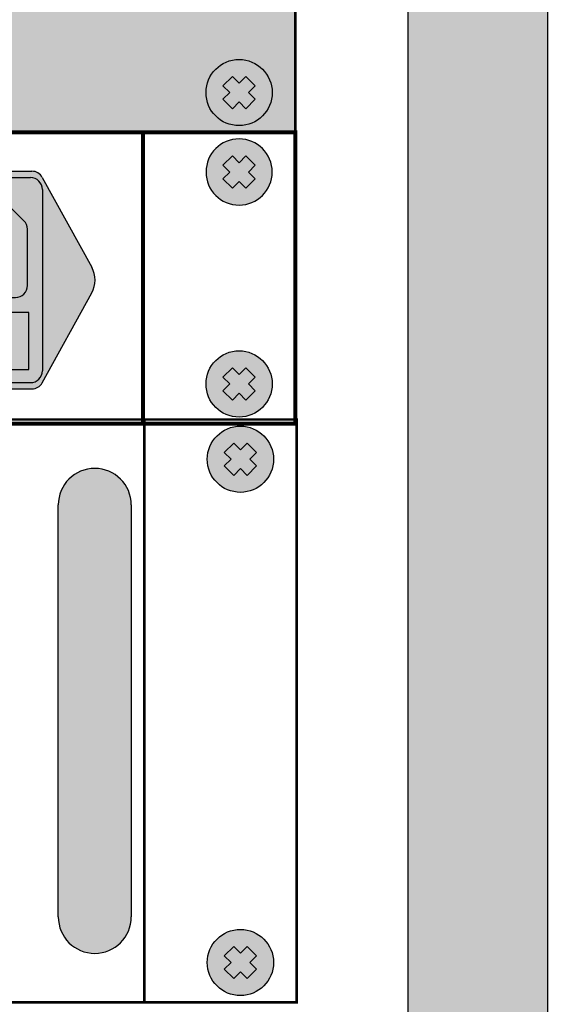
# Model space of a CAD drawing. Units: millimetres. Extents: x -405 to 10057, y 0 to 4874.
# Drawn here: x 836 to 916, y 784 to 933 of the extents above; entities that cross this region are included whole.
import ezdxf

# ---------------------------------------------------------------- set-up
doc = ezdxf.new("R2010")
doc.units = ezdxf.units.MM

# ---------------------------------------------------------------- blocks, each defined once
blk = doc.blocks.new('A$C24886F4A')
at = {"lineweight": 25}
h = blk.add_hatch(color=251, dxfattribs=at)
h.set_gradient(color1=(139, 142, 133), color2=(120, 125, 115), tint=0.46, name='INVHEMISPHERICAL')
h.paths.add_polyline_path([(0, 853.24), (558.09, 853.24), (558.09, 0), (0, 0)])
h.paths.add_polyline_path([(21.05, 832.19), (537.04, 832.19), (537.04, 21.05), (21.05, 21.05)], flags=16)
at = {"lineweight": 30}
for points in [[(0, 853.24), (558.09, 853.24), (558.09, 0), (0, 0)], [(21.05, 832.19), (537.04, 832.19), (537.04, 21.05), (21.05, 21.05)]]:
    blk.add_lwpolyline(points, close=True, dxfattribs=at)
blk = doc.blocks.new('*U67')
at = {"true_color": 0xc7c7c7}
h = blk.add_hatch(color=9, dxfattribs=at)
h.set_gradient(color1=(93, 101, 98), color2=(179, 179, 179), tint=0.43, name='SPHERICAL')
h.paths.add_polyline_path([(10, 5, 1), (0, 5, 1)])
h.paths.add_polyline_path([(3.98, 2.56), (2.56, 3.98), (3.59, 5), (2.56, 6.02), (3.98, 7.44), (5, 6.41), (6.02, 7.44), (7.44, 6.02), (6.41, 5), (7.44, 3.98), (6.02, 2.56), (5, 3.59)], flags=16)
h = blk.add_hatch(color=250)
h.set_gradient(color1=(39, 42, 41), color2=(103, 113, 116), tint=0.43, name='SPHERICAL')
h.paths.add_polyline_path([(5, 6.41), (3.98, 7.44), (2.56, 6.02), (3.59, 5), (2.56, 3.98), (3.98, 2.56), (5, 3.59), (6.02, 2.56), (7.44, 3.98), (6.41, 5), (7.44, 6.02), (6.02, 7.44)])
at = {"color": 49, "lineweight": 25, "true_color": 0x474747}
blk.add_lwpolyline([(6.41, 5), (7.44, 6.02), (6.02, 7.44), (5, 6.41), (3.98, 7.44), (2.56, 6.02), (3.59, 5), (2.56, 3.98), (3.98, 2.56), (5, 3.59), (6.02, 2.56), (7.44, 3.98), (6.41, 5)], dxfattribs=at)
blk.add_circle((5, 5), 5, dxfattribs=at)
blk = doc.blocks.new('*U70')
at = {"lineweight": 25}
h = blk.add_hatch(color=251, dxfattribs=at)
h.set_gradient(color1=(102, 106, 98), color2=(120, 120, 110), rotation=90, tint=0.43)
h.paths.add_polyline_path([(0, 44), (482, 44), (482, 0), (0, 0)])
at = {"const_width": 0.4}
blk.add_lwpolyline([(0, 44), (482, 44), (482, 0), (0, 0)], close=True, dxfattribs=at)
at = {"lineweight": 25, "rotation": 180}
blk.add_blockref('*U67', (478.5, 11), dxfattribs=at)
blk = doc.blocks.new('*U71')
blk.add_blockref('*U70', (0, 0))
blk = doc.blocks.new('*U12')
at = {"true_color": 0xc7c7c7}
h = blk.add_hatch(color=9, dxfattribs=at)
h.set_gradient(color1=(93, 101, 98), color2=(179, 179, 179), tint=0.43, name='SPHERICAL')
h.paths.add_polyline_path([(10, 5, 1), (0, 5, 1)])
h.paths.add_polyline_path([(3.98, 2.56), (2.56, 3.98), (3.59, 5), (2.56, 6.02), (3.98, 7.44), (5, 6.41), (6.02, 7.44), (7.44, 6.02), (6.41, 5), (7.44, 3.98), (6.02, 2.56), (5, 3.59)], flags=16)
h = blk.add_hatch(color=250)
h.set_gradient(color1=(39, 42, 41), color2=(103, 113, 116), tint=0.43, name='SPHERICAL')
h.paths.add_polyline_path([(5, 6.41), (3.98, 7.44), (2.56, 6.02), (3.59, 5), (2.56, 3.98), (3.98, 2.56), (5, 3.59), (6.02, 2.56), (7.44, 3.98), (6.41, 5), (7.44, 6.02), (6.02, 7.44)])
at = {"color": 49, "lineweight": 25, "true_color": 0x474747}
blk.add_lwpolyline([(6.41, 5), (7.44, 6.02), (6.02, 7.44), (5, 6.41), (3.98, 7.44), (2.56, 6.02), (3.59, 5), (2.56, 3.98), (3.98, 2.56), (5, 3.59), (6.02, 2.56), (7.44, 3.98), (6.41, 5)], dxfattribs=at)
blk.add_circle((5, 5), 5, dxfattribs=at)
blk = doc.blocks.new('*U18')
at = {"true_color": 0x4f4f4f}
h = blk.add_hatch(color=251, dxfattribs=at)
h.dxf.hatch_style = 1
h.paths.add_polyline_path([(14.24, 31.94, 0.27347), (12.67, 32.87), (-12.67, 32.87, 0.27347), (-14.24, 31.94), (-21.71, 18.36, 0.256953), (-21.71, 14.51), (-14.24, 0.93, 0.27347), (-12.67, 0), (12.67, 0, 0.27347), (14.24, 0.93), (21.71, 14.51, 0.256953), (21.71, 18.36)])
h.paths.add_polyline_path([(14.25, 2.75, -0.414214), (12.45, 0.95), (-12.45, 0.95, -0.414214), (-14.25, 2.75), (-14.25, 30.12, -0.414214), (-12.45, 31.92), (12.45, 31.92, -0.414214), (14.25, 30.12)], flags=16)
h.paths.add_polyline_path([(12, 15.6, -0.414214), (10.2, 13.8), (2.95, 13.8), (2.95, 11.52), (12.21, 11.52), (12.21, 2.93), (-12.21, 2.93), (-12.21, 11.52), (-2.95, 11.52), (-2.95, 13.8), (-10.2, 13.8, -0.414214), (-12, 15.6), (-12, 24.12, -0.200841), (-11.46, 25.4), (-7.53, 29.28, -0.196985), (-6.26, 29.8), (6.26, 29.8, -0.196985), (7.53, 29.28), (11.46, 25.4, -0.200841), (12, 24.12)], flags=0)
h.paths.add_polyline_path([(8.03, 21.86), (8.03, 17.74), (5.97, 17.74), (5.97, 21.86)], flags=0)
h.paths.add_polyline_path([(1.03, 21.86), (-1.03, 21.86), (-1.03, 25.98), (1.03, 25.98)], flags=0)
h.paths.add_polyline_path([(-5.97, 21.86), (-5.97, 17.74), (-8.03, 17.74), (-8.03, 21.86)], flags=0)
at = {"true_color": 0x8c8c8c}
h = blk.add_hatch(color=252, dxfattribs=at)
h.dxf.hatch_style = 1
h.paths.add_polyline_path([(14.25, 30.12, 0.414214), (12.45, 31.92), (-12.45, 31.92, 0.414214), (-14.25, 30.12), (-14.25, 2.75, 0.414214), (-12.45, 0.95), (12.45, 0.95, 0.414214), (14.25, 2.75)])
h.paths.add_polyline_path([(12, 15.6, -0.414214), (10.2, 13.8), (2.95, 13.8), (2.95, 11.52), (12.21, 11.52), (12.21, 2.93), (-12.21, 2.93), (-12.21, 11.52), (-2.95, 11.52), (-2.95, 13.8), (-10.2, 13.8, -0.414214), (-12, 15.6), (-12, 24.12, -0.200841), (-11.46, 25.4), (-7.53, 29.28, -0.196985), (-6.26, 29.8), (6.26, 29.8, -0.196985), (7.53, 29.28), (11.46, 25.4, -0.200841), (12, 24.12)], flags=16)
h.paths.add_polyline_path([(8.03, 17.74), (5.97, 17.74), (5.97, 21.86), (8.03, 21.86)], flags=0)
h.paths.add_polyline_path([(1.03, 21.86), (-1.03, 21.86), (-1.03, 25.98), (1.03, 25.98)], flags=0)
h.paths.add_polyline_path([(-5.97, 17.74), (-8.03, 17.74), (-8.03, 21.86), (-5.97, 21.86)], flags=0)
at = {"true_color": 0x313535}
h = blk.add_hatch(color=250, dxfattribs=at)
h.dxf.hatch_style = 1
h.paths.add_polyline_path([(10.2, 13.8, 0.414214), (12, 15.6), (12, 24.12, 0.200841), (11.46, 25.4), (7.53, 29.28, 0.196985), (6.26, 29.8), (-6.26, 29.8, 0.196985), (-7.53, 29.28), (-11.46, 25.4, 0.200841), (-12, 24.12), (-12, 15.6, 0.414214), (-10.2, 13.8), (-2.95, 13.8), (-2.95, 15.54), (2.95, 15.54), (2.95, 13.8)])
h.paths.add_polyline_path([(8.03, 17.74), (5.97, 17.74), (5.97, 21.86), (8.03, 21.86)], flags=16)
h.paths.add_polyline_path([(1.03, 21.86), (-1.03, 21.86), (-1.03, 25.98), (1.03, 25.98)], flags=16)
h.paths.add_polyline_path([(-5.97, 17.74), (-8.03, 17.74), (-8.03, 21.86), (-5.97, 21.86)], flags=16)
h.paths.add_polyline_path([(2.95, 11.52), (2.95, 15.54), (-2.95, 15.54), (-2.95, 11.52), (-12.21, 11.52), (-12.21, 2.93), (12.21, 2.93), (12.21, 11.52)])
h = blk.add_hatch(color=254)
h.dxf.hatch_style = 1
h.paths.add_polyline_path([(8.03, 21.86), (5.97, 21.86), (5.97, 17.74), (8.03, 17.74)])
h.paths.add_polyline_path([(1.03, 25.98), (-1.03, 25.98), (-1.03, 21.86), (1.03, 21.86)])
h.paths.add_polyline_path([(-8.03, 21.86), (-5.97, 21.86), (-5.97, 17.74), (-8.03, 17.74)])
h = blk.add_hatch(color=149)
h.set_gradient(color1=(62, 68, 70), color2=(103, 113, 116), one_color=1, tint=0.43, name='SPHERICAL')
h.paths.add_polyline_path([(-19.55, 18.4), (-16.04, 14.89, 0.168383), (-15.5, 16.43, 0.626277)])
h.paths.add_polyline_path([(-19.96, 17.98, 0.168383), (-20.5, 16.43, 0.626277), (-16.45, 14.47)])
h = blk.add_hatch(color=149)
h.set_gradient(color1=(62, 68, 70), color2=(125, 136, 140), rotation=135, one_color=1, tint=0.52, name='INVHEMISPHERICAL')
h.paths.add_polyline_path([(-19.55, 18.4, 0.059132), (-19.96, 17.98), (-16.45, 14.47, 0.059132), (-16.04, 14.89)])
h = blk.add_hatch(color=149)
h.set_gradient(color1=(62, 68, 70), color2=(103, 113, 116), one_color=1, tint=0.43, name='SPHERICAL')
h.paths.add_polyline_path([(19.55, 18.4), (16.04, 14.89, -0.168383), (15.5, 16.43, -0.626277)])
h.paths.add_polyline_path([(19.96, 17.98, -0.168383), (20.5, 16.43, -0.626277), (16.45, 14.47)])
h = blk.add_hatch(color=149)
h.set_gradient(color1=(62, 68, 70), color2=(125, 136, 140), rotation=135, one_color=1, tint=0.52, name='INVHEMISPHERICAL')
h.paths.add_polyline_path([(19.55, 18.4, -0.059132), (19.96, 17.98), (16.45, 14.47, -0.059132), (16.04, 14.89)])
for p, q in [((-12.67, 32.87), (12.67, 32.87)), ((-14.24, 31.94), (-21.71, 18.36)), ((-12.45, 31.92), (12.45, 31.92)), ((14.24, 31.94), (21.71, 18.36)), ((-14.25, 30.12), (-14.25, 2.75)), ((-6.26, 29.8), (6.26, 29.8)), ((14.25, 30.12), (14.25, 2.75)), ((-7.53, 29.28), (-11.46, 25.4)), ((7.53, 29.28), (11.46, 25.4)), ((-12, 15.6), (-12, 24.12)), ((12, 15.6), (12, 24.12)), ((-14.24, 0.93), (-21.71, 14.51)), ((-10.2, 13.8), (-2.95, 13.8)), ((2.95, 13.8), (10.2, 13.8)), ((14.24, 0.93), (21.71, 14.51)), ((-12.67, 0), (12.67, 0)), ((-12.45, 0.95), (12.45, 0.95))]:
    blk.add_line(p, q)
for points in [[(1.03, 25.98), (-1.03, 25.98), (-1.03, 21.86), (1.03, 21.86)], [(-8.03, 21.86), (-5.97, 21.86), (-5.97, 17.74), (-8.03, 17.74)], [(8.03, 21.86), (5.97, 21.86), (5.97, 17.74), (8.03, 17.74)]]:
    blk.add_lwpolyline(points, close=True)
at = {"color": 250, "true_color": 0x313535}
blk.add_lwpolyline([(-12.21, 11.52), (-12.21, 2.93), (12.21, 2.93), (12.21, 11.52), (2.95, 11.52), (2.95, 15.54), (-2.95, 15.54), (-2.95, 11.52), (-12.21, 11.52)], dxfattribs=at)
for centre, radius, start, end in [((-12.67, 31.07), 1.8, 90, 151.1788), ((12.67, 31.07), 1.8, 28.8212, 90), ((-12.45, 30.12), 1.8, 90, 180), ((12.45, 30.12), 1.8, 0, 90), ((-6.26, 28), 1.8, 90, 134.575), ((6.26, 28), 1.8, 45.425, 90), ((-10.2, 24.12), 1.8, 134.575, 180), ((10.2, 24.12), 1.8, 0, 45.425), ((-18.21, 16.43), 4, 151.1788, 208.8212), ((18.21, 16.43), 4, 331.1788, 28.8212), ((-10.2, 15.6), 1.8, 180, 270), ((10.2, 15.6), 1.8, 270, 0), ((-12.45, 2.75), 1.8, 180, 270), ((12.45, 2.75), 1.8, 270, 0), ((-12.67, 1.8), 1.8, 208.8212, 270), ((12.67, 1.8), 1.8, 270, 331.1788)]:
    blk.add_arc(centre, radius, start, end)
blk = doc.blocks.new('*U24')
at = {"const_width": 0.6}
blk.add_lwpolyline([(0, 0), (482, 0), (482, 44), (0, 44)], close=True, dxfattribs=at)
blk.add_lwpolyline([(459, 0), (459, 44)], dxfattribs=at)
at = {"lineweight": 25, "xscale": -1}
blk.add_blockref('*U12', (478.5, 33), dxfattribs=at)
at = {"color": 6}
blk.add_blockref('*U18', (429.53, 5.25), dxfattribs=at)
at = {"lineweight": 25, "rotation": 180}
blk.add_blockref('*U12', (478.5, 11), dxfattribs=at)
blk = doc.blocks.new('*U25')
blk.add_blockref('*U24', (0, 0))
blk = doc.blocks.new('*U123')
at = {"true_color": 0xc7c7c7}
h = blk.add_hatch(color=9, dxfattribs=at)
h.set_gradient(color1=(93, 101, 98), color2=(179, 179, 179), tint=0.43, name='SPHERICAL')
h.paths.add_polyline_path([(468.5, -6, -1), (478.5, -6, -1)])
h.paths.add_polyline_path([(474.52, -8.44), (475.94, -7.02), (474.91, -6), (475.94, -4.98), (474.52, -3.56), (473.5, -4.59), (472.48, -3.56), (471.06, -4.98), (472.09, -6), (471.06, -7.02), (472.48, -8.44), (473.5, -7.41)], flags=16)
h = blk.add_hatch(color=250)
h.set_gradient(color1=(39, 42, 41), color2=(103, 113, 116), tint=0.43, name='SPHERICAL')
h.paths.add_polyline_path([(473.5, -4.59), (474.52, -3.56), (475.94, -4.98), (474.91, -6), (475.94, -7.02), (474.52, -8.44), (473.5, -7.41), (472.48, -8.44), (471.06, -7.02), (472.09, -6), (471.06, -4.98), (472.48, -3.56)])
at = {"lineweight": 25}
h = blk.add_hatch(color=251, dxfattribs=at)
h.set_gradient(color1=(54, 55, 47), color2=(119, 120, 104), tint=0.44, name='SPHERICAL')
h.paths.add_polyline_path([(457.01, -12.89, -1), (445.99, -12.89, -1)])
h = blk.add_hatch(color=251, dxfattribs=at)
h.set_gradient(color1=(54, 55, 47), color2=(119, 120, 104), tint=0.44, name='CYLINDER')
h.paths.add_polyline_path([(445.99, -75.11), (457.01, -75.11), (457.01, -12.89), (445.99, -12.89)])
h = blk.add_hatch(color=251, dxfattribs=at)
h.set_gradient(color1=(54, 55, 47), color2=(119, 120, 104), tint=0.44, name='SPHERICAL')
h.paths.add_polyline_path([(457.01, -75.11, 1), (445.99, -75.11, 1)])
at = {"true_color": 0xc7c7c7}
h = blk.add_hatch(color=9, dxfattribs=at)
h.set_gradient(color1=(93, 101, 98), color2=(179, 179, 179), tint=0.43, name='SPHERICAL')
h.paths.add_polyline_path([(468.5, -82, 1), (478.5, -82, 1)])
h.paths.add_polyline_path([(474.52, -79.56), (475.94, -80.98), (474.91, -82), (475.94, -83.02), (474.52, -84.44), (473.5, -83.41), (472.48, -84.44), (471.06, -83.02), (472.09, -82), (471.06, -80.98), (472.48, -79.56), (473.5, -80.59)], flags=16)
h = blk.add_hatch(color=250)
h.set_gradient(color1=(39, 42, 41), color2=(103, 113, 116), tint=0.43, name='SPHERICAL')
h.paths.add_polyline_path([(473.5, -83.41), (474.52, -84.44), (475.94, -83.02), (474.91, -82), (475.94, -80.98), (474.52, -79.56), (473.5, -80.59), (472.48, -79.56), (471.06, -80.98), (472.09, -82), (471.06, -83.02), (472.48, -84.44)])
at = {"color": 250, "lineweight": 25, "true_color": 0x36372f}
for p, q in [((445.99, -75.11), (445.99, -12.89)), ((457.01, -12.89), (457.01, -75.11))]:
    blk.add_line(p, q, dxfattribs=at)
at = {"const_width": 0.4}
blk.add_lwpolyline([(0, -88), (482, -88), (482, 0), (0, 0)], close=True, dxfattribs=at)
blk.add_lwpolyline([(459, -88), (459, 0)], dxfattribs=at)
at = {"color": 49, "lineweight": 25, "true_color": 0x474747}
for points in [[(472.09, -6), (471.06, -4.98), (472.48, -3.56), (473.5, -4.59), (474.52, -3.56), (475.94, -4.98), (474.91, -6), (475.94, -7.02), (474.52, -8.44), (473.5, -7.41), (472.48, -8.44), (471.06, -7.02), (472.09, -6)], [(472.09, -82), (471.06, -83.02), (472.48, -84.44), (473.5, -83.41), (474.52, -84.44), (475.94, -83.02), (474.91, -82), (475.94, -80.98), (474.52, -79.56), (473.5, -80.59), (472.48, -79.56), (471.06, -80.98), (472.09, -82)]]:
    blk.add_lwpolyline(points, dxfattribs=at)
for centre in [(473.5, -6), (473.5, -82)]:
    blk.add_circle(centre, 5, dxfattribs=at)
at = {"color": 250, "lineweight": 25, "true_color": 0x36372f}
for centre, start, end in [((451.5, -12.89), 0, 180), ((451.5, -75.11), 180, 0)]:
    blk.add_arc(centre, 5.51, start, end, dxfattribs=at)
blk = doc.blocks.new('*U132')
blk.add_blockref('*U123', (0, 0))

msp = doc.modelspace()

# ---------------------------------------------------------------- block references
for name, p in [('A$C24886F4A', (357.47, 354.98)), ('*U71', (395.5, 915.88)), ('*U25', (395.5, 871.88)), ('*U132', (395.7, 872.51))]:
    msp.add_blockref(name, p)

doc.saveas('drawing.dxf')
